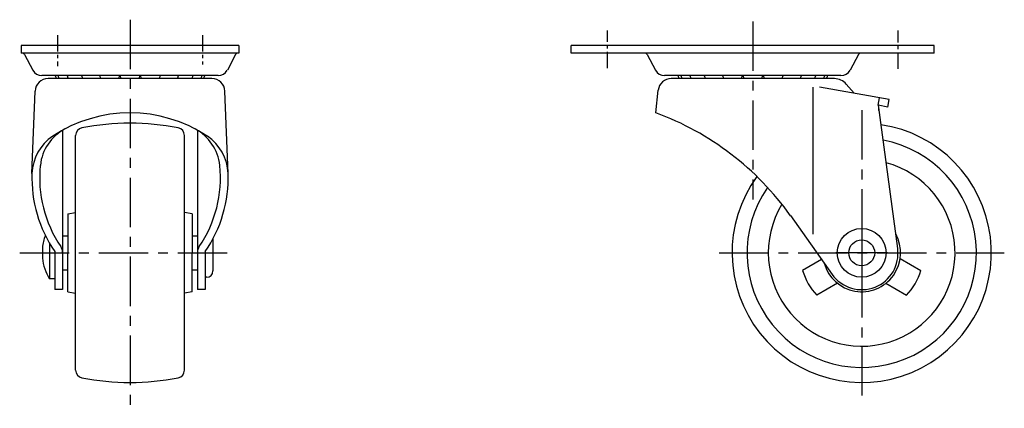
# Model space of a CAD drawing. Extents: x 10 to 451, y 10 to 317.
# Drawn here: x 262 to 451, y 138 to 213 of the extents above; entities that cross this region are included whole.
import ezdxf

# ---------------------------------------------------------------- set-up
doc = ezdxf.new("R2010")
doc.units = 0
doc.header["$MEASUREMENT"] = 0
doc.linetypes.add('CENTER', pattern=[50.8, 31.75, -6.35, 6.35, -6.35])
doc.layers.get('0').update_dxf_attribs({"linetype": 'CONTINUOUS'})
doc.layers.add('1', color=7, linetype='CONTINUOUS')
doc.layers.add('4', color=1, linetype='CENTER')

msp = doc.modelspace()

# ---------------------------------------------------------------- linework, layer by layer
at = {"linetype": 'Continuous'}
for p, q in [((269.81, 171.28), (270.81, 171.28)), ((294.81, 171.28), (295.81, 171.28)), ((269.81, 164.78), (270.81, 164.78)), ((294.81, 164.78), (295.81, 164.78))]:
    msp.add_line(p, q, dxfattribs=at)
at = {"layer": '1', "linetype": 'Continuous'}
for p, q in [((303.81, 208.03), (261.81, 208.03)), ((261.81, 208.03), (261.81, 206.53)), ((303.81, 208.03), (303.81, 206.53)), ((437.9, 208.03), (367.9, 208.03)), ((367.9, 206.53), (367.9, 208.03)), ((437.9, 206.53), (437.9, 208.03)), ((303.81, 206.53), (261.81, 206.53)), ((262.45, 206.27), (264.05, 203.29)), ((303.17, 206.27), (301.58, 203.29)), ((437.9, 206.53), (367.9, 206.53)), ((382.54, 206.27), (384.13, 203.29)), ((423.26, 206.27), (421.66, 203.29)), ((299.81, 202.23), (265.81, 202.23)), ((298.61, 201.63), (267.07, 201.63)), ((419.9, 202.23), (385.9, 202.23)), ((418.64, 201.63), (387.16, 201.63)), ((384.2, 195.03), (384.67, 199.4)), ((414.49, 200.01), (414.49, 171.62)), ((429.2, 197.64), (415.78, 200.01)), ((422.43, 198.83), (420.91, 200.6)), ((263.9, 183.32), (264.51, 199.23)), ((301.72, 183.32), (301.11, 199.23)), ((427.1, 196.49), (427.36, 197.96)), ((428.94, 196.16), (429.2, 197.64)), ((427.1, 196.49), (430.83, 168.87)), ((428.94, 196.16), (427.1, 196.49)), ((269.81, 191.68), (269.81, 160.93)), ((272.31, 145.38), (272.31, 190.69)), ((293.31, 145.38), (293.31, 190.69)), ((295.81, 191.68), (295.81, 160.93)), ((270.81, 175.53), (272.31, 175.79)), ((270.81, 175.53), (270.81, 168.03)), ((294.81, 175.53), (293.31, 175.79)), ((294.81, 175.53), (294.81, 168.03)), ((410.17, 175.2), (418.19, 163.88)), ((265.91, 169.03), (265.91, 167.03)), ((267.31, 169.84), (267.31, 163.03)), ((298.81, 170.74), (298.81, 164.53)), ((268.31, 168.27), (268.31, 160.93)), ((270.81, 160.53), (270.81, 168.03)), ((294.81, 160.53), (294.81, 168.03)), ((297.31, 168.27), (297.31, 160.93)), ((416.16, 166.74), (412.5, 164.63)), ((431.32, 166.93), (435.3, 164.63)), ((297.61, 163.33), (297.31, 163.33)), ((268.31, 163.03), (267.31, 163.03)), ((419.23, 162.16), (415.25, 159.86)), ((428.57, 162.16), (432.55, 159.86)), ((269.81, 160.93), (268.31, 160.93)), ((270.81, 160.53), (272.31, 160.28)), ((294.81, 160.53), (293.31, 160.28)), ((297.31, 160.93), (295.81, 160.93))]:
    msp.add_line(p, q, dxfattribs=at)
for radius in [4.7, 2.5]:
    msp.add_circle((423.9, 168.03), radius, dxfattribs=at)
for centre, radius, start, end in [((262.01, 206.03), 0.5, 28.1642, 90), ((303.61, 206.03), 0.5, 90, 151.8358), ((382.1, 206.03), 0.5, 28.1642, 90), ((423.7, 206.03), 0.5, 90, 151.8358), ((265.81, 204.23), 2, 208.1641, 270), ((299.81, 204.23), 2, 270, 331.8359), ((385.9, 204.23), 2, 208.1641, 270), ((419.9, 204.23), 2, 270, 331.8359), ((267.01, 199.13), 2.5, 90, 177.8054), ((270.31, 202.72), 1.98, 194.1312, 213.1262), ((270.85, 202.72), 1.98, 194.1312, 213.1262), ((272.6, 202.72), 1.98, 194.1312, 213.1262), ((275.37, 202.72), 1.98, 194.1312, 213.1262), ((278.89, 202.72), 1.98, 194.1312, 213.1262), ((275.37, 202.72), 1.98, 326.8738, 332.5952), ((278.89, 202.72), 1.98, 326.8738, 345.8688), ((282.81, 202.72), 1.98, 194.1312, 213.1262), ((282.81, 202.72), 1.98, 326.8738, 345.8688), ((286.73, 202.72), 1.98, 194.1312, 213.1262), ((286.73, 202.72), 1.98, 326.8738, 345.8688), ((290.25, 202.72), 1.98, 207.4048, 213.1262), ((290.25, 202.72), 1.98, 326.8738, 345.8688), ((293.03, 202.72), 1.98, 326.8738, 345.8688), ((294.77, 202.72), 1.98, 326.8738, 345.8688), ((295.31, 202.72), 1.98, 326.8738, 345.8688), ((298.61, 199.13), 2.5, 2.1947, 90), ((387.16, 199.13), 2.5, 90, 173.833), ((390.4, 202.72), 1.98, 194.1312, 213.1262), ((390.94, 202.72), 1.98, 194.1312, 213.1262), ((392.68, 202.72), 1.98, 194.1312, 213.1262), ((395.46, 202.72), 1.98, 194.1312, 213.1262), ((398.98, 202.72), 1.98, 194.1312, 213.1262), ((395.46, 202.72), 1.98, 326.8738, 332.5952), ((398.98, 202.72), 1.98, 326.8738, 345.8688), ((402.9, 202.72), 1.98, 194.1312, 213.1262), ((402.9, 202.72), 1.98, 326.8738, 345.8688), ((406.82, 202.72), 1.98, 194.1312, 213.1262), ((406.82, 202.72), 1.98, 326.8738, 345.8688), ((410.34, 202.72), 1.98, 207.4048, 213.1262), ((410.34, 202.72), 1.98, 326.8738, 345.8688), ((413.11, 202.72), 1.98, 326.8738, 345.8688), ((414.86, 202.72), 1.98, 326.8738, 345.8688), ((415.4, 202.72), 1.98, 326.8738, 345.8688), ((418.64, 198.63), 3, 40.8615, 90), ((428.16, 195.63), 1, 170, 187.845), ((282.81, 168.16), 26.88, 56.3272, 123.6728), ((365.3, 143.38), 55, 35.3422, 69.9055), ((274.47, 183.97), 9, 117.8241, 174.0628), ((273.81, 190.69), 1.5, 100.6942, 180), ((282.81, 143.03), 50, 90, 100.6942), ((282.81, 143.03), 50, 79.3058, 90), ((291.81, 190.69), 1.5, 0, 79.3058), ((291.16, 183.97), 9, 5.9372, 62.1759), ((423.9, 168.03), 25, 143.9048, 81.4726), ((272.9, 183.03), 9, 123.6728, 177.9683), ((292.73, 183.03), 9, 2.0317, 56.3272), ((423.9, 168.03), 22.12, 145.1847, 79.2862), ((288.89, 182.47), 23.5, 174.0628, 214.2518), ((276.74, 182.47), 23.5, 325.7482, 5.9372), ((423.9, 168.03), 18.01, 148.6519, 74.876), ((288.89, 182.47), 25, 177.9683, 214.6034), ((276.74, 182.47), 25, 325.3966, 2.0317), ((275.18, 168.03), 9.33, 158.9474, 173.844), ((423.9, 168.03), 7.5, 195.5702, 29.0236), ((267.81, 168.11), 2, 0, 34.2518), ((297.81, 168.11), 2, 145.7482, 180), ((423.9, 167.93), 7, 215.3422, 7.7008), ((275.18, 168.03), 9.33, 186.156, 212.4241), ((297.61, 164.53), 1.2, 270, 0), ((423.9, 168.03), 11.9, 196.6386, 223.3614), ((423.9, 168.03), 11.9, 316.6386, 343.3614), ((273.81, 145.38), 1.5, 180, 259.3058), ((291.81, 145.38), 1.5, 280.6942, 0), ((282.81, 193.03), 50, 259.3058, 270), ((282.81, 193.03), 50, 270, 280.6942)]:
    msp.add_arc(centre, radius, start, end, dxfattribs=at)
at = {"layer": '4', "linetype": 'CENTER', "ltscale": 0.3}
for p, q in [((282.81, 213.01), (282.81, 138.03)), ((402.9, 212.66), (402.9, 178.3)), ((423.9, 195.53), (423.9, 140.53)), ((261.54, 168.03), (303.19, 168.03)), ((396.4, 168.03), (451.4, 168.03))]:
    msp.add_line(p, q, dxfattribs=at)
at = {"layer": '4', "linetype": 'CENTER', "ltscale": 0.1}
for p, q in [((374.9, 203.63), (374.9, 210.91)), ((430.9, 203.5), (430.9, 210.91)), ((268.81, 210.03), (268.81, 204.06)), ((296.81, 210.03), (296.81, 204.34))]:
    msp.add_line(p, q, dxfattribs=at)
at = {"layer": '4', "linetype": 'CENTER'}
for p, q in [((423.9, 173.03), (423.9, 163.03)), ((428.9, 168.03), (418.9, 168.03))]:
    msp.add_line(p, q, dxfattribs=at)

doc.saveas('drawing.dxf')
